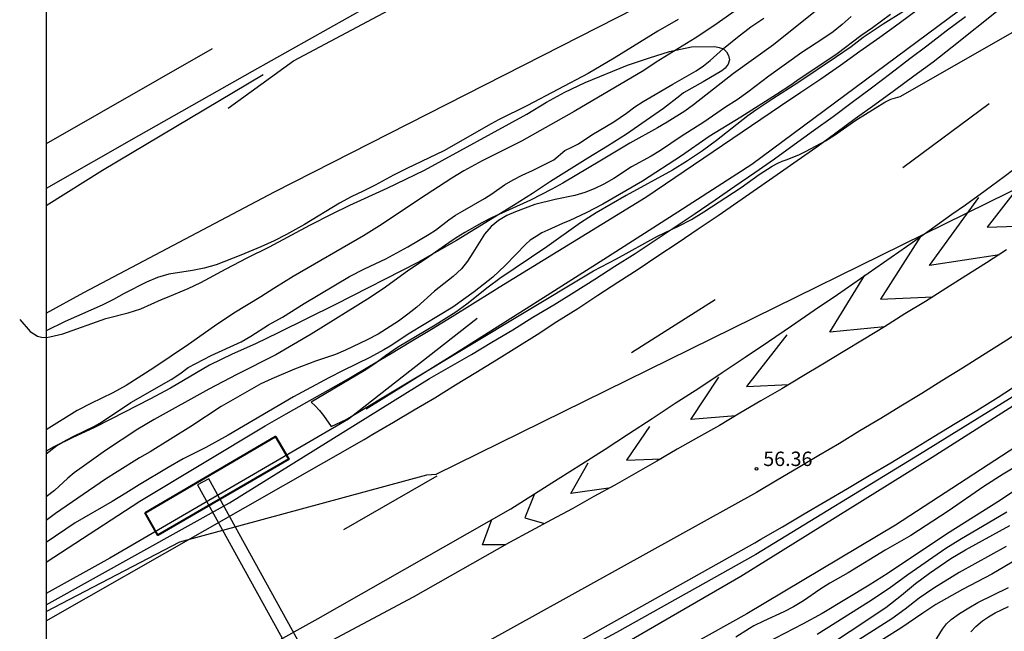
# Model space of a CAD drawing. Units: millimetres. Extents: x 587643 to 587994, y 4795540 to 4795791.
# Drawn here: x 587643 to 587694, y 4795592 to 4795624 of the extents above; entities that cross this region are included whole.
import ezdxf

# ---------------------------------------------------------------- set-up
doc = ezdxf.new("R2010")
doc.units = ezdxf.units.MM
for name, color, linetype in [('010106', 9, 'Continuous'), ('020104', 34, 'Continuous'), ('020204', 9, 'Continuous'), ('020308', 9, 'Continuous'), ('060102', 9, 'Continuous'), ('060113', 4, 'Continuous'), ('060119', 9, 'Continuous'), ('060121', 9, 'Continuous'), ('090109', 9, 'Continuous'), ('260101', 9, 'Continuous')]:
    doc.layers.add(name, color=color, linetype=linetype)
doc.layers.add('020105', color=24, linetype='Continuous', lineweight=30)
doc.styles.add('ARIAL', font='ARIAL.TTF', dxfattribs={"height": 1})

# ---------------------------------------------------------------- blocks, each defined once
blk = doc.blocks.new('COTAPU')
blk.add_circle((0, 0), 0.075)

msp = doc.modelspace()

# ---------------------------------------------------------------- linework, layer by layer
at = {"layer": '010106', "flags": 128}
msp.add_lwpolyline([(587644.033, 4795540.073), (587994.023, 4795540.066), (587994.028, 4795790.059), (587644.038, 4795790.066)], close=True, dxfattribs=at)
at = {"layer": '020104', "flags": 128}
for points, elevation in [([(587688.604, 4795624.69), (587687.554, 4795624.03), (587686.504, 4795623.34), (587685.892, 4795622.86), (587685.07, 4795622.294), (587683.114, 4795620.984), (587681.812, 4795620.156), (587680.924, 4795619.56), (587680.514, 4795619.26), (587678.884, 4795617.99), (587678.164, 4795617.45), (587677.384, 4795616.92), (587676.594, 4795616.44), (587674.194, 4795615.121), (587672.634, 4795614.221), (587672.244, 4795613.981), (587671.824, 4795613.701), (587670.064, 4795612.451), (587667.624, 4795610.811), (587667.014, 4795610.361), (587665.904, 4795609.481), (587665.334, 4795609.071), (587664.254, 4795608.381), (587662.304, 4795607.221), (587661.684, 4795606.801), (587661.134, 4795606.381), (587660.564, 4795606.011), (587657.814, 4795604.391), (587658.024, 4795604.201), (587658.244, 4795603.961), (587658.464, 4795603.691), (587658.864, 4795603.121), (587659.634, 4795603.491), (587672.154, 4795611.001), (587672.484, 4795611.211), (587673.684, 4795611.831), (587675.824, 4795613.021), (587676.904, 4795613.531), (587677.594, 4795613.88), (587678.224, 4795614.27), (587680.174, 4795615.54), (587681.104, 4795616.21), (587681.774, 4795616.65), (587682.074, 4795616.81), (587682.304, 4795616.91), (587682.564, 4795616.99), (587683.204, 4795617.26), (587683.553, 4795617.43), (587684.543, 4795617.97), (587685.013, 4795618.26), (587686.133, 4795619.04), (587687.633, 4795619.97), (587687.953, 4795620.14), (587688.433, 4795620.27), (587730.073, 4795644.078)], 55.5), ([(587644.034, 4795593.515), (587650.994, 4795597.132), (587663.834, 4795600.611), (587664.314, 4795600.641), (587705.083, 4795620.71), (587705.683, 4795620.87), (587706.073, 4795620.94), (587734.362, 4795634.889), (587721.323, 4795622.639), (587720.943, 4795622.149), (587720.563, 4795621.699), (587720.133, 4795621.249), (587719.473, 4795620.679), (587718.983, 4795620.309), (587735.862, 4795633.329)], 56), ([(587684.034, 4795624.7), (587681.854, 4795622.96), (587679.774, 4795621.47), (587677.694, 4795619.83), (587677.234, 4795619.51), (587676.324, 4795618.94), (587675.814, 4795618.64), (587674.374, 4795617.84), (587672.914, 4795616.96), (587670.894, 4795615.771), (587670.324, 4795615.451), (587669.224, 4795614.891), (587667.194, 4795613.961), (587666.694, 4795613.711), (587665.804, 4795613.211), (587665.354, 4795612.931), (587664.974, 4795612.671), (587663.754, 4795611.811), (587662.894, 4795611.241), (587661.684, 4795610.371), (587660.884, 4795609.831), (587657.824, 4795607.921), (587655.974, 4795606.841), (587653.944, 4795605.821), (587652.504, 4795605.071), (587649.654, 4795603.491), (587648.814, 4795602.981), (587647.134, 4795601.871), (587645.914, 4795601.012), (587645.504, 4795600.712), (587645.164, 4795600.432), (587644.474, 4795599.792), (587644.034, 4795599.473)], 58), ([(587687.924, 4795624.54), (587686.994, 4795623.84), (587686.394, 4795623.42), (587685.154, 4795622.48), (587683.064, 4795621.09), (587682.754, 4795620.86), (587682.004, 4795620.37), (587680.154, 4795619.2), (587678.504, 4795618.2), (587677.064, 4795617.19), (587675.044, 4795615.87), (587672.974, 4795614.681), (587672.114, 4795614.221), (587671.264, 4795613.821), (587670.884, 4795613.671), (587670.114, 4795613.331), (587669.804, 4795613.181), (587669.504, 4795613.001), (587669.204, 4795612.801), (587668.974, 4795612.601), (587667.904, 4795611.491), (587667.254, 4795610.891), (587666.294, 4795610.121), (587665.174, 4795609.331), (587662.944, 4795607.981), (587661.924, 4795607.301), (587661.594, 4795607.101), (587660.874, 4795606.711), (587659.474, 4795606.041), (587658.734, 4795605.661), (587656.904, 4795604.661), (587653.494, 4795602.671), (587652.344, 4795602.031), (587651.164, 4795601.441), (587650.384, 4795601.001), (587648.884, 4795600.101), (587648.184, 4795599.652), (587647.474, 4795599.222), (587645.554, 4795598.122), (587644.034, 4795597.1)], 56), ([(587685.894, 4795624.43), (587685.424, 4795624.02), (587684.944, 4795623.63), (587684.414, 4795623.27), (587683.314, 4795622.56), (587681.614, 4795621.32), (587680.514, 4795620.49), (587679.964, 4795620.1), (587679.354, 4795619.71), (587678.234, 4795618.94), (587677.054, 4795618.2), (587675.974, 4795617.47), (587675.484, 4795617.17), (587674.474, 4795616.61), (587673.554, 4795616.011), (587673.024, 4795615.711), (587672.534, 4795615.471), (587672.044, 4795615.281), (587671.524, 4795615.131), (587670.494, 4795614.921), (587669.434, 4795614.651), (587668.434, 4795614.281), (587667.984, 4795614.081), (587667.554, 4795613.831), (587667.174, 4795613.521), (587666.824, 4795613.111), (587666.224, 4795612.141), (587665.944, 4795611.721), (587665.624, 4795611.311), (587665.194, 4795610.911), (587664.224, 4795610.151), (587663.314, 4795609.331), (587662.844, 4795608.961), (587662.354, 4795608.591), (587661.304, 4795607.921), (587660.734, 4795607.621), (587659.604, 4795607.091), (587659.074, 4795606.871), (587658.034, 4795606.511), (587656.954, 4795606.101), (587655.764, 4795605.601), (587655.194, 4795605.341), (587653.144, 4795604.161), (587651.564, 4795603.131), (587649.444, 4795601.811), (587648.894, 4795601.491), (587647.724, 4795600.771), (587647.134, 4795600.392), (587644.524, 4795598.602), (587644.034, 4795598.242)], 57), ([(587644.034, 4795601.703), (587644.594, 4795602.132), (587644.924, 4795602.332), (587645.414, 4795602.591), (587646.594, 4795603.151), (587646.924, 4795603.351), (587648.434, 4795604.371), (587650.534, 4795605.571), (587650.984, 4795605.861), (587651.424, 4795606.181), (587652.624, 4795606.811), (587654.184, 4795607.531), (587654.684, 4795607.811), (587655.594, 4795608.411), (587656.324, 4795608.811), (587657.454, 4795609.511), (587659.814, 4795610.911), (587660.594, 4795611.321), (587661.704, 4795611.841), (587662.844, 4795612.451), (587663.954, 4795613.111), (587664.284, 4795613.331), (587664.974, 4795613.871), (587665.314, 4795614.101), (587665.674, 4795614.321), (587666.834, 4795614.971), (587667.204, 4795615.211), (587667.874, 4795615.681), (587668.324, 4795615.941), (587668.784, 4795616.181), (587669.314, 4795616.421), (587670.424, 4795616.981), (587670.994, 4795617.471), (587671.364, 4795617.631), (587671.704, 4795617.82), (587672.404, 4795618.28), (587673.544, 4795618.96), (587674.204, 4795619.41), (587674.644, 4795619.74), (587675.074, 4795620.01), (587676.624, 4795620.92), (587677.834, 4795621.6), (587678.214, 4795621.86), (587678.564, 4795622.14), (587679.254, 4795622.77), (587679.984, 4795623.36), (587680.674, 4795623.89), (587681.354, 4795624.35)], 59), ([(587676.894, 4795624.28), (587675.844, 4795623.67), (587673.564, 4795622.26), (587672.214, 4795621.47), (587669.054, 4795619.8), (587667.554, 4795619.061), (587667.164, 4795618.851), (587664.704, 4795617.441), (587662.784, 4795616.531), (587662.104, 4795616.191), (587661.144, 4795615.671), (587660.524, 4795615.351), (587659.894, 4795615.051), (587659.284, 4795614.731), (587657.464, 4795613.621), (587656.534, 4795613.101), (587655.894, 4795612.771), (587655.194, 4795612.451), (587654.164, 4795612.021), (587652.874, 4795611.531), (587652.254, 4795611.351), (587651.654, 4795611.231), (587650.414, 4795611.031), (587649.834, 4795610.861), (587649.254, 4795610.631), (587648.104, 4795610.041), (587647.544, 4795609.731), (587646.944, 4795609.431), (587645.024, 4795608.581), (587644.034, 4795608.09)], 61), ([(587642.665, 4795608.692), (587643.211, 4795608.066), (587643.589, 4795607.812), (587643.796, 4795607.759), (587644.034, 4795607.754), (587644.234, 4795607.777), (587644.901, 4795607.94), (587647.135, 4795608.728), (587648.302, 4795609.032), (587648.959, 4795609.23), (587650.038, 4795609.727), (587650.269, 4795609.808), (587651.42, 4795610.291), (587652.079, 4795610.606), (587653.396, 4795611.322), (587654.489, 4795611.893), (587655.647, 4795612.463), (587657.753, 4795613.582), (587658.911, 4795614.167), (587659.83, 4795614.62), (587661.762, 4795615.513), (587663.702, 4795616.45), (587669.028, 4795619.352), (587670.048, 4795619.979), (587671.01, 4795620.498), (587672.06, 4795621.002), (587674.261, 4795621.896), (587675.405, 4795622.286), (587676.434, 4795622.609), (587677.586, 4795622.846), (587678.797, 4795622.873), (587679.029, 4795622.823), (587679.247, 4795622.744), (587679.4, 4795622.593), (587679.51, 4795622.405), (587679.561, 4795622.18), (587679.49, 4795621.948), (587679.338, 4795621.751), (587679.158, 4795621.605), (587678.195, 4795621.028), (587677.168, 4795620.465), (587676.98, 4795620.298), (587676.134, 4795619.642), (587675.223, 4795619.028), (587674.203, 4795618.306), (587673.227, 4795617.686), (587672.2, 4795617.066), (587670.261, 4795615.854), (587669.328, 4795615.233), (587668.337, 4795614.605), (587665.364, 4795612.787), (587664.373, 4795612.217), (587663.353, 4795611.64), (587659.083, 4795609.461), (587656.101, 4795607.983), (587654.921, 4795607.42), (587653.705, 4795606.878), (587652.54, 4795606.307), (587650.499, 4795605.109), (587649.436, 4795604.546), (587647.445, 4795603.515), (587646.519, 4795603.062), (587645.433, 4795602.557), (587644.435, 4795602.06), (587644.034, 4795601.844)], 61), ([(587695.293, 4795601.54), (587693.783, 4795600.641), (587692.783, 4795600.011), (587690.933, 4795598.731), (587688.983, 4795597.461), (587687.653, 4795596.691), (587685.723, 4795595.521), (587684.773, 4795594.981), (587684.263, 4795594.661), (587683.403, 4795594.071), (587682.883, 4795593.761), (587682.383, 4795593.491), (587681.323, 4795593.001), (587680.833, 4795592.761), (587680.603, 4795592.631), (587679.893, 4795592.171)], 57), ([(587694.706, 4795600.01), (587693.651, 4795599.295), (587690.84, 4795597.532), (587687.816, 4795595.5), (587686.825, 4795594.886), (587684.384, 4795593.415), (587683.349, 4795592.845), (587681.48, 4795591.882)], 58), ([(587684.118, 4795592.333), (587686.795, 4795594.005), (587687.865, 4795594.725), (587688.831, 4795595.433), (587690.801, 4795596.795), (587691.529, 4795597.255), (587693.975, 4795598.69)], 59), ([(587693.949, 4795596.896), (587691.503, 4795595.529), (587690.175, 4795594.715), (587689.424, 4795594.195), (587688.7, 4795593.638), (587688.002, 4795593.136), (587685.711, 4795591.666)], 61), ([(587694.543, 4795596.251), (587693.203, 4795595.451), (587691.673, 4795594.651), (587690.283, 4795593.871), (587689.603, 4795593.431), (587688.463, 4795592.641), (587685.813, 4795590.981)], 62), ([(587689.885, 4795591.383), (587690.636, 4795592.6), (587690.84, 4795592.863), (587691.08, 4795593.094), (587691.511, 4795593.409), (587691.996, 4795593.709), (587692.478, 4795593.981), (587694.056, 4795594.756)], 63), ([(587692.099, 4795592.455), (587692.362, 4795592.732), (587692.712, 4795593.018), (587693.028, 4795593.237), (587693.363, 4795593.434), (587694.056, 4795593.779)], 64)]:
    msp.add_lwpolyline(points, dxfattribs=dict(at, elevation=elevation))
at = {"layer": '020105', "elevation": 60, "flags": 128}
for points in [[(587680.624, 4795625.26), (587678.754, 4795623.94), (587677.774, 4795623.3), (587675.754, 4795622.05), (587675.104, 4795621.63), (587671.484, 4795619.5), (587668.754, 4795617.951), (587666.704, 4795616.921), (587665.744, 4795616.401), (587665.124, 4795616.021), (587663.444, 4795614.931), (587661.504, 4795613.641), (587660.544, 4795613.031), (587656.874, 4795610.911), (587655.884, 4795610.301), (587655.204, 4795609.861), (587653.804, 4795609.021), (587652.784, 4795608.341), (587651.434, 4795607.391), (587649.644, 4795606.171), (587648.194, 4795605.251), (587647.514, 4795604.871), (587646.364, 4795604.321), (587645.654, 4795603.951), (587644.034, 4795602.95)], [(587682.073, 4795590.001), (587687.683, 4795593.721), (587688.503, 4795594.361), (587689.223, 4795594.961), (587689.963, 4795595.511), (587691.063, 4795596.261), (587691.823, 4795596.721), (587694.133, 4795597.981)]]:
    msp.add_lwpolyline(points, dxfattribs=at)
at = {"layer": '060102'}
for points in [[(587797.706, 4795671.16, 62.548), (587794.691, 4795670.516, 62.548), (587775.002, 4795666.467, 62.438), (587750.193, 4795659.868, 62.368), (587724.643, 4795651.818, 62.298), (587702.884, 4795643.969, 61.868), (587681.844, 4795635.51, 61.758), (587666.594, 4795628.2, 61.658), (587660.674, 4795624.891, 61.588), (587654.754, 4795621.571, 61.528), (587648.845, 4795618.221, 61.468), (587644.035, 4795615.482, 61.411)], [(587644.034, 4795609.018, 61.208), (587646.004, 4795610.081, 61.238), (587655.914, 4795615.321, 61.298), (587669.834, 4795622.4, 61.298), (587680.464, 4795627.83, 61.338), (587689.514, 4795632.33, 61.488), (587697.564, 4795637.679, 61.518), (587701.253, 4795639.889, 61.618)], [(587644.034, 4795593.865, 56.037), (587653.564, 4795599.161, 55.978), (587663.964, 4795605.611, 55.928), (587665.064, 4795606.241, 55.908), (587666.144, 4795606.871, 55.878), (587667.214, 4795607.511, 55.858), (587668.294, 4795608.151, 55.838), (587669.344, 4795608.801, 55.808), (587670.434, 4795609.451, 55.788), (587671.494, 4795610.111, 55.758), (587672.554, 4795610.781, 55.738), (587673.594, 4795611.451, 55.718), (587674.654, 4795612.121, 55.688), (587675.704, 4795612.811, 55.668), (587676.744, 4795613.501, 55.638), (587677.784, 4795614.2, 55.618), (587678.814, 4795614.9, 55.598), (587679.844, 4795615.61, 55.568), (587680.874, 4795616.32, 55.548), (587681.894, 4795617.04, 55.528), (587682.914, 4795617.77, 55.498), (587683.934, 4795618.5, 55.478), (587684.943, 4795619.23, 55.458), (587685.943, 4795619.98, 55.428), (587686.943, 4795620.73, 55.408), (587687.943, 4795621.48, 55.388), (587688.943, 4795622.24, 55.358), (587689.823, 4795622.91, 55.338), (587690.823, 4795623.68, 55.328), (587691.823, 4795624.43, 55.308)], [(587644.034, 4795577.312, 56.487), (587656.624, 4795583.792, 56.548), (587669.843, 4795590.901, 56.558), (587680.883, 4795597.081, 56.508), (587681.183, 4795597.261, 56.508), (587682.313, 4795597.911, 56.518), (587683.443, 4795598.581, 56.518), (587684.573, 4795599.241, 56.518), (587685.703, 4795599.901, 56.518), (587686.823, 4795600.571, 56.518), (587687.943, 4795601.241, 56.518), (587689.063, 4795601.911, 56.518), (587690.183, 4795602.601, 56.518), (587691.293, 4795603.28, 56.528), (587692.413, 4795603.95, 56.528), (587693.523, 4795604.65, 56.528), (587694.623, 4795605.35, 56.528)]]:
    msp.add_polyline3d(points, dxfattribs=at)
at = {"layer": '060113'}
for points in [[(587767.157, 4795663.21, 53.947), (587766.562, 4795662.717, 54.008), (587765.082, 4795662.057, 54.098), (587762.942, 4795661.367, 54.408), (587762.022, 4795660.827, 54.588), (587755.202, 4795652.698, 55.148), (587750.772, 4795647.798, 55.498), (587746.272, 4795642.858, 55.538), (587741.312, 4795638.318, 55.788), (587735.272, 4795632.599, 56.098), (587729.662, 4795627.729, 56.128), (587724.052, 4795623.139, 56.188), (587717.293, 4795617.9, 56.348), (587710.213, 4795612.43, 56.328), (587703.763, 4795608.14, 56.318), (587695.933, 4795603.03, 56.358), (587688.193, 4795598.001, 56.498), (587680.463, 4795593.391, 56.498), (587671.893, 4795588.601, 56.428), (587668.713, 4795586.941, 56.428), (587664.043, 4795584.112, 56.368), (587656.953, 4795580.452, 56.248), (587649.584, 4795576.652, 56.188), (587644.034, 4795573.737, 56.234)], [(587664.423, 4795586.102, 56.299), (587664.524, 4795586.153, 56.298), (587672.703, 4795591.041, 56.418), (587680.153, 4795595.351, 56.438), (587690.093, 4795601.531, 56.518), (587699.623, 4795607.6, 56.548), (587712.083, 4795616.16, 56.458), (587719.133, 4795621.559, 56.398), (587726.662, 4795627.739, 56.148), (587729.442, 4795630.159, 56.078), (587729.592, 4795630.509, 56.068), (587737.312, 4795637.489, 55.918), (587744.412, 4795644.408, 55.448), (587752.582, 4795653.218, 55.118), (587759.342, 4795661.147, 54.768), (587759.391, 4795661.206, 54.763)], [(587644.034, 4795596.076, 55.818), (587648.904, 4795599.252, 55.818), (587655.424, 4795603.161, 55.818), (587656.514, 4795603.781, 55.778), (587657.594, 4795604.391, 55.748), (587658.694, 4795605.011, 55.728), (587659.774, 4795605.621, 55.698), (587660.844, 4795606.261, 55.668), (587661.934, 4795606.901, 55.618), (587663.004, 4795607.541, 55.568), (587664.074, 4795608.181, 55.518), (587665.144, 4795608.831, 55.478), (587666.204, 4795609.491, 55.428), (587667.264, 4795610.151, 55.378), (587667.594, 4795610.361, 55.368), (587675.214, 4795615.041, 55.288), (587682.214, 4795619.79, 55.228), (587683.274, 4795620.49, 55.218), (587684.304, 4795621.19, 55.198), (587685.334, 4795621.9, 55.188), (587686.344, 4795622.62, 55.178), (587687.374, 4795623.35, 55.158), (587688.384, 4795624.08, 55.148), (587689.393, 4795624.82, 55.108)]]:
    msp.add_polyline3d(points, dxfattribs=at)
at = {"layer": '060119'}
for points in [[(587759.131, 4795661.139, 55.348), (587756.822, 4795658.298, 55.468), (587749.692, 4795650.218, 56.028), (587743.622, 4795643.848, 56.308), (587736.532, 4795637.019, 56.528), (587729.822, 4795630.909, 56.848), (587723.673, 4795625.489, 56.848), (587715.993, 4795619.39, 56.998), (587711.073, 4795615.68, 57.038), (587709.653, 4795614.7, 57.038), (587707.673, 4795613.37, 57.038), (587705.683, 4795612.04, 57.038), (587703.693, 4795610.72, 57.048), (587701.703, 4795609.4, 57.048), (587699.703, 4795608.08, 57.048), (587697.703, 4795606.78, 57.058), (587689.443, 4795601.661, 57.068), (587680.933, 4795596.471, 57.198), (587673.693, 4795592.411, 57.308), (587665.833, 4795588.201, 57.398), (587657.964, 4795583.902, 57.368), (587649.074, 4795579.272, 57.428), (587644.034, 4795576.694, 57.424)], [(587653.494, 4795619.661, 61.928), (587656.894, 4795622.121, 62.458), (587670.094, 4795629.16, 62.498)], [(587693.073, 4795625.91, 55.228), (587680.714, 4795616.73, 55.458), (587676.874, 4795614.26, 55.518), (587673.024, 4795611.801, 55.568), (587669.174, 4795609.361, 55.668), (587665.314, 4795606.911, 55.688), (587661.454, 4795604.501, 55.738), (587660.674, 4795604.021, 55.748)], [(587644.035, 4795614.614, 61.984), (587646.965, 4795616.451, 62.048), (587655.324, 4795621.411, 62.128)], [(587666.444, 4795608.741, 55.538), (587659.754, 4795603.501, 55.698), (587647.344, 4795596.282, 55.968), (587644.034, 4795594.446, 56.02)]]:
    msp.add_polyline3d(points, dxfattribs=at)
at = {"layer": '060121', "lineweight": 40}
msp.add_polyline3d([(587649.184, 4795598.642, 55.918), (587655.964, 4795602.601, 55.848), (587656.654, 4795601.431, 55.848), (587649.844, 4795597.472, 55.848), (587649.184, 4795598.642, 55.918), (587649.184, 4795598.642, 55.918)], dxfattribs=at)
at = {"layer": '090109'}
msp.add_polyline3d([(587661.393, 4795584.292, 62.868), (587652.494, 4795600.411, 62.868), (587651.914, 4795600.101, 62.868), (587660.813, 4795583.972, 62.868), (587661.393, 4795584.292, 62.868), (587661.393, 4795584.292, 62.868)], dxfattribs=at)
at = {"layer": '260101'}
for points in [[(587644.034, 4795593.032, 56.206), (587660.574, 4795602.451, 55.938), (587661.024, 4795602.721, 55.928), (587662.094, 4795603.351, 55.908), (587663.174, 4795603.991, 55.898), (587664.244, 4795604.621, 55.878), (587665.314, 4795605.281, 55.868), (587666.374, 4795605.931, 55.848), (587667.444, 4795606.581, 55.828), (587668.504, 4795607.251, 55.818), (587669.564, 4795607.911, 55.798), (587670.594, 4795608.581, 55.788), (587671.674, 4795609.261, 55.768), (587672.714, 4795609.941, 55.748), (587673.764, 4795610.621, 55.738), (587674.814, 4795611.301, 55.718), (587675.844, 4795611.991, 55.698), (587676.894, 4795612.691, 55.688), (587677.934, 4795613.39, 55.678), (587678.964, 4795614.08, 55.658), (587679.994, 4795614.8, 55.648), (587681.024, 4795615.51, 55.638), (587682.044, 4795616.22, 55.628), (587683.074, 4795616.94, 55.608), (587684.093, 4795617.66, 55.598), (587685.093, 4795618.39, 55.588), (587686.093, 4795619.12, 55.578), (587687.123, 4795619.86, 55.558), (587688.133, 4795620.6, 55.548), (587689.143, 4795621.35, 55.538), (587690.143, 4795622.08, 55.518), (587691.143, 4795622.85, 55.508), (587703.523, 4795632.749, 55.228)], [(587652.674, 4795622.751, 61.668), (587644.035, 4795617.811, 61.46)], [(587693.063, 4795619.89, 55.658), (587688.573, 4795616.57, 55.668)], [(587696.033, 4795617.45, 56.048), (587692.953, 4795613.49, 56.078), (587695.963, 4795613.58, 56.088)], [(587644.034, 4795585.286, 56.284), (587658.184, 4795593.141, 56.258), (587668.194, 4795598.851, 56.218), (587669.424, 4795599.621, 56.188), (587670.653, 4795600.401, 56.168), (587671.873, 4795601.161, 56.138), (587673.093, 4795601.951, 56.118), (587674.313, 4795602.741, 56.088), (587675.533, 4795603.531, 56.068), (587676.743, 4795604.331, 56.038), (587677.963, 4795605.121, 56.018), (587679.173, 4795605.931, 56.008), (587680.373, 4795606.731, 55.978), (587681.583, 4795607.541, 55.968), (587682.783, 4795608.361, 55.948), (587683.963, 4795609.16, 55.938), (587685.183, 4795609.99, 55.928), (587686.373, 4795610.82, 55.908), (587687.563, 4795611.65, 55.898), (587688.753, 4795612.48, 55.888), (587689.943, 4795613.31, 55.878), (587691.123, 4795614.15, 55.858), (587691.833, 4795614.65, 55.848), (587692.843, 4795615.39, 55.848), (587693.843, 4795616.12, 55.838), (587694.843, 4795616.87, 55.828)], [(587693.593, 4795612.05, 56.158), (587689.963, 4795611.49, 56.208), (587692.523, 4795615.02, 55.898)], [(587689.493, 4795613, 56.118), (587687.403, 4795609.74, 56.128), (587690.133, 4795609.86, 56.128)], [(587693.963, 4795612.3, 56.228), (587692.923, 4795611.62, 56.238), (587691.843, 4795610.95, 56.248), (587690.813, 4795610.29, 56.268), (587689.743, 4795609.62, 56.278), (587688.683, 4795608.97, 56.288), (587687.623, 4795608.31, 56.298), (587686.553, 4795607.66, 56.318), (587685.463, 4795607.011, 56.328), (587684.413, 4795606.361, 56.338), (587683.343, 4795605.721, 56.348), (587682.273, 4795605.081, 56.358), (587681.193, 4795604.451, 56.358), (587680.093, 4795603.811, 56.358), (587679.033, 4795603.181, 56.358), (587677.953, 4795602.561, 56.358), (587676.843, 4795601.941, 56.358), (587675.783, 4795601.321, 56.358), (587674.693, 4795600.701, 56.358), (587673.593, 4795600.081, 56.348), (587672.503, 4795599.491, 56.348), (587671.413, 4795598.871, 56.348), (587670.313, 4795598.281, 56.348), (587669.213, 4795597.681, 56.348), (587668.133, 4795597.101, 56.348), (587663.124, 4795594.251, 56.468), (587647.574, 4795585.982, 56.488)], [(587687.623, 4795608.31, 56.248), (587684.773, 4795608.03, 56.268), (587686.593, 4795610.99, 56.068)], [(587678.823, 4795609.701, 55.708), (587674.464, 4795606.951, 55.928)], [(587694.843, 4795608.16, 56.448), (587693.793, 4795607.49, 56.448), (587692.713, 4795606.82, 56.448), (587691.673, 4795606.15, 56.448), (587690.593, 4795605.49, 56.448), (587689.553, 4795604.83, 56.438), (587688.463, 4795604.181, 56.438), (587687.423, 4795603.531, 56.438), (587686.343, 4795602.891, 56.438), (587685.273, 4795602.241, 56.438), (587684.203, 4795601.611, 56.428), (587683.123, 4795600.971, 56.428), (587682.043, 4795600.331, 56.428), (587680.963, 4795599.701, 56.428), (587665.463, 4795591.101, 56.288), (587644.034, 4795579.779, 56.428)], [(587682.543, 4795607.891, 56.228), (587680.453, 4795605.201, 56.278), (587682.643, 4795605.301, 56.248)], [(587679.893, 4795603.681, 56.298), (587677.543, 4795603.491, 56.328), (587679.013, 4795605.691, 56.188)], [(587675.403, 4795603.121, 56.278), (587674.213, 4795601.371, 56.338), (587676.013, 4795601.451, 56.338)], [(587673.263, 4795599.911, 56.368), (587671.313, 4795599.641, 56.368), (587672.213, 4795601.231, 56.208)], [(587664.344, 4795600.541, 56.068), (587659.504, 4795597.751, 56.098)], [(587669.424, 4795599.621, 56.328), (587668.924, 4795598.371, 56.318), (587669.953, 4795598.081, 56.318)], [(587667.914, 4795596.971, 56.328), (587666.714, 4795596.971, 56.328), (587667.214, 4795598.291, 56.328)]]:
    msp.add_polyline3d(points, dxfattribs=at)

# ---------------------------------------------------------------- block references
at = {"layer": '020204', "rotation": 359.9987685839998}
msp.add_blockref('COTAPU', (587680.963, 4795600.921, 56.36), dxfattribs=at)

# ---------------------------------------------------------------- texts
at = {"layer": '020308', "style": 'ARIAL'}
msp.add_text('56.36', height=0.75, rotation=359.9988, dxfattribs=at).set_placement((587681.317, 4795601.069, 56.358))

doc.saveas('drawing.dxf')
